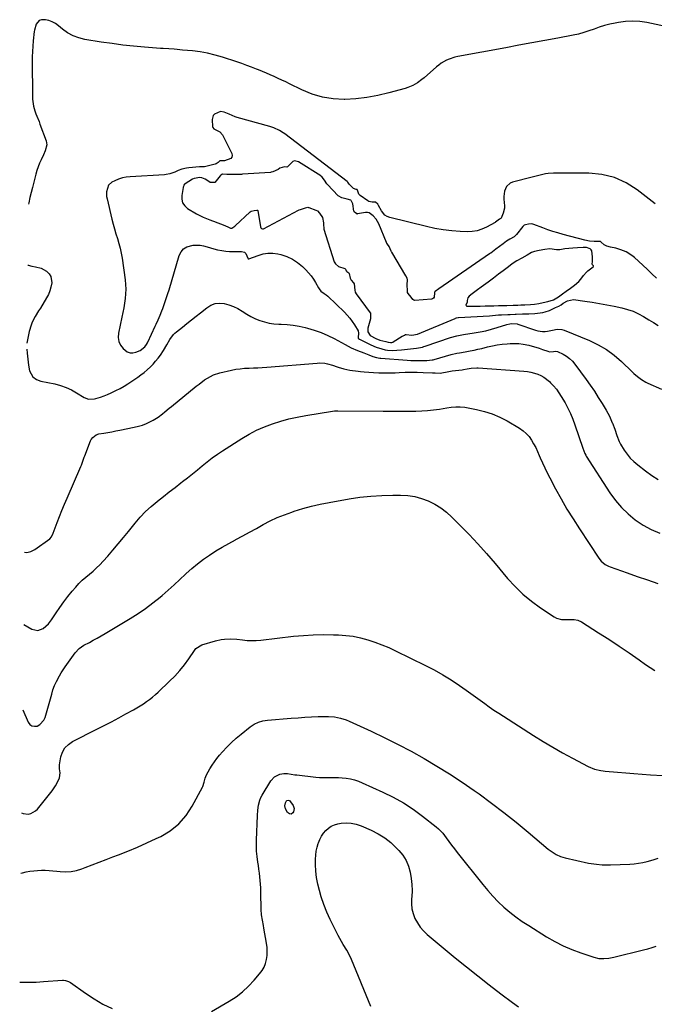
# Model space of a CAD drawing. Units: inches. Extents: x 1937229 to 1942564, y 432357 to 437633.
# Drawn here: x 1937255 to 1937710, y 434733 to 435438 of the extents above; entities that cross this region are included whole.
import ezdxf

# ---------------------------------------------------------------- set-up
doc = ezdxf.new("R2010")
doc.units = ezdxf.units.IN
doc.header["$MEASUREMENT"] = 0
for name, color, linetype in [('1', 7, 'Continuous'), ('7', 7, 'Continuous'), ('8', 7, 'Continuous')]:
    doc.layers.add(name, color=color, linetype=linetype)

msp = doc.modelspace()

# ---------------------------------------------------------------- linework, layer by layer
at = {"layer": '1', "color": 18}
msp.add_polyline3d([(1937614.63, 435267.28, 1746), (1937611.21, 435265.35, 1746), (1937607.88, 435263.12, 1746), (1937605.17, 435261.08, 1746), (1937601.37, 435258.21, 1746), (1937598.13, 435255.76, 1746), (1937594.34, 435252.89, 1746), (1937590.55, 435250.03, 1746), (1937588.93, 435248.84, 1746), (1937585.71, 435246.53, 1746), (1937582.97, 435244.54, 1746), (1937579.26, 435241.75, 1746), (1937577.05, 435239.96, 1746), (1937576.13, 435238.86, 1746), (1937575.56, 435237.06, 1746), (1937575.55, 435235.74, 1746), (1937574.7, 435233.49, 1746), (1937574.73, 435233.3, 1746), (1937574.86, 435233.17, 1746), (1937575.36, 435233, 1746), (1937577.18, 435232.84, 1746), (1937581.91, 435232.9, 1746), (1937584.86, 435232.97, 1746), (1937588.37, 435233.06, 1746), (1937591.41, 435233.15, 1746), (1937594.75, 435233.24, 1746), (1937598.01, 435233.33, 1746), (1937601.46, 435233.39, 1746), (1937603.88, 435233.42, 1746), (1937608.53, 435233.52, 1746), (1937611.78, 435233.67, 1746), (1937614, 435233.8, 1746), (1937616.99, 435233.92, 1746), (1937620.83, 435234.03, 1746), (1937623.8, 435234.26, 1746), (1937626.97, 435234.81, 1746), (1937629.94, 435235.42, 1746), (1937633.35, 435236.14, 1746), (1937637.5, 435237.31, 1746), (1937641.07, 435239.66, 1746), (1937643.86, 435241.66, 1746), (1937646.46, 435243.52, 1746), (1937649.55, 435245.81, 1746), (1937652.4, 435247.9, 1746), (1937655.63, 435250.5, 1746), (1937656.99, 435252.22, 1746), (1937658.89, 435254.88, 1746), (1937660.95, 435257.19, 1746), (1937662.05, 435258.15, 1746), (1937665.84, 435261.16, 1746), (1937666.02, 435261.53, 1746), (1937665.97, 435261.72, 1746), (1937665.3, 435262.56, 1746), (1937665.1, 435263.34, 1746), (1937665.31, 435264.62, 1746), (1937665.39, 435268.31, 1746), (1937664.84, 435272.5, 1746), (1937664.44, 435273.36, 1746), (1937663.76, 435274, 1746), (1937661.1, 435274.86, 1746), (1937658.6, 435274.96, 1746), (1937654.49, 435274.7, 1746), (1937651.35, 435274.48, 1746), (1937648.47, 435274.23, 1746), (1937645.49, 435273.86, 1746), (1937641.94, 435273.36, 1746), (1937639.52, 435273.3, 1746), (1937634.79, 435273.93, 1746), (1937631.29, 435273.53, 1746), (1937627.24, 435272.78, 1746), (1937623.78, 435272.07, 1746), (1937621.57, 435271.27, 1746), (1937618.64, 435269.48, 1746), (1937614.63, 435267.28, 1746)], dxfattribs=at)
at = {"layer": '7', "color": 18}
for points in [[(1937738.94, 435428.69, 1752), (1937704.27, 435436.14, 1752), (1937699.2, 435436.9, 1752), (1937694.13, 435437.25, 1752), (1937689.06, 435436.98, 1752), (1937683.98, 435436.3, 1752), (1937681.53, 435435.81, 1752), (1937677.71, 435434.95, 1752), (1937673.92, 435433.95, 1752), (1937670.2, 435432.76, 1752), (1937666.51, 435431.42, 1752), (1937662.82, 435430.1, 1752), (1937659.09, 435428.92, 1752), (1937655.3, 435427.94, 1752), (1937651.48, 435427.11, 1752), (1937640.54, 435425.04, 1752), (1937631.21, 435423.29, 1752), (1937621.88, 435421.55, 1752), (1937612.55, 435419.83, 1752), (1937603.22, 435418.12, 1752), (1937568.91, 435411.85, 1752), (1937566.78, 435411.38, 1752), (1937562.67, 435410.02, 1752), (1937560.68, 435409.15, 1752), (1937556.91, 435406.98, 1752), (1937555.16, 435405.7, 1752), (1937553.48, 435404.32, 1752), (1937544.69, 435396.52, 1752), (1937543.18, 435395.26, 1752), (1937539.99, 435393, 1752), (1937536.57, 435391.09, 1752), (1937532.96, 435389.59, 1752), (1937531.09, 435389, 1752), (1937519.4, 435385.71, 1752), (1937511.62, 435383.85, 1752), (1937503.77, 435382.39, 1752), (1937495.84, 435381.55, 1752), (1937487.84, 435381.11, 1752), (1937487.36, 435381.1, 1752), (1937479.53, 435381.54, 1752), (1937471.85, 435382.7, 1752), (1937464.42, 435384.93, 1752), (1937457.14, 435387.88, 1752), (1937448.31, 435392.22, 1752), (1937445.58, 435393.55, 1752), (1937442.83, 435394.86, 1752), (1937440.08, 435396.16, 1752), (1937437.32, 435397.44, 1752), (1937434.54, 435398.68, 1752), (1937431.75, 435399.9, 1752), (1937428.94, 435401.06, 1752), (1937426.12, 435402.2, 1752), (1937424.72, 435402.75, 1752), (1937421.17, 435404.11, 1752), (1937417.62, 435405.43, 1752), (1937414.04, 435406.69, 1752), (1937410.44, 435407.91, 1752), (1937400.2, 435411.29, 1752), (1937394.92, 435412.83, 1752), (1937389.59, 435414.14, 1752), (1937384.18, 435415.09, 1752), (1937378.73, 435415.79, 1752), (1937371.67, 435416.47, 1752), (1937367.74, 435416.81, 1752), (1937365.76, 435416.96, 1752), (1937361.82, 435417.23, 1752), (1937357.88, 435417.5, 1752), (1937355.91, 435417.65, 1752), (1937344.32, 435418.52, 1752), (1937336.57, 435419.2, 1752), (1937328.83, 435420.01, 1752), (1937321.12, 435421.03, 1752), (1937313.42, 435422.17, 1752), (1937301.69, 435424.07, 1752), (1937297.33, 435425.15, 1752), (1937293.17, 435426.66, 1752), (1937289.31, 435428.82, 1752), (1937285.64, 435431.41, 1752), (1937282.69, 435433.88, 1752), (1937280.56, 435435.38, 1752), (1937278.32, 435436.64, 1752), (1937275.91, 435437.53, 1752), (1937273.39, 435438.17, 1752), (1937270.59, 435438.2, 1752), (1937269, 435437.66, 1752), (1937266.82, 435434.91, 1752), (1937265.53, 435430.76, 1752), (1937265.39, 435429.84, 1752), (1937264.68, 435423.13, 1752), (1937264.34, 435419.31, 1752), (1937264.08, 435415.49, 1752), (1937263.96, 435411.65, 1752), (1937263.93, 435407.82, 1752), (1937264.11, 435384.69, 1752), (1937264.25, 435381.27, 1752), (1937264.41, 435379.57, 1752), (1937264.91, 435376.19, 1752), (1937265.81, 435372.92, 1752), (1937266.62, 435370.82, 1752), (1937267.37, 435368.98, 1752), (1937268.82, 435365.29, 1752), (1937269.51, 435363.43, 1752), (1937273.85, 435351.45, 1752), (1937274.36, 435348.52, 1752), (1937273.23, 435344.14, 1752), (1937271.99, 435341.28, 1752), (1937270.27, 435337.76, 1752), (1937269.14, 435335.28, 1752), (1937268.11, 435332.75, 1752), (1937267.25, 435330.16, 1752), (1937266.49, 435327.54, 1752), (1937265.01, 435321.69, 1752), (1937264.09, 435318.03, 1752), (1937263.2, 435314.38, 1752), (1937262.32, 435310.71, 1752), (1937261.47, 435307.04, 1752), (1937261.25, 435306.1, 1752)], [(1937711.3, 435252.91, 1748), (1937707.96, 435256.14, 1748), (1937704.57, 435259.32, 1748), (1937695.48, 435267.67, 1748), (1937693.58, 435269.22, 1748), (1937689.44, 435271.74, 1748), (1937685.68, 435273.26, 1748), (1937682.02, 435274.41, 1748), (1937678.27, 435275.22, 1748), (1937675.62, 435275.78, 1748), (1937673.74, 435276.74, 1748), (1937671.52, 435278.79, 1748), (1937671.1, 435279.14, 1748), (1937670.99, 435279.21, 1748), (1937669.73, 435279.35, 1748), (1937666.54, 435279.35, 1748), (1937663.14, 435279.56, 1748), (1937659.8, 435280.22, 1748), (1937644.24, 435284.34, 1748), (1937640.56, 435285.37, 1748), (1937636.92, 435286.48, 1748), (1937633.31, 435287.7, 1748), (1937629.72, 435289, 1748), (1937623.26, 435291.45, 1748), (1937621.87, 435291.83, 1748), (1937619.54, 435291.65, 1748), (1937617.39, 435291.26, 1748), (1937616.39, 435290.86, 1748), (1937615.56, 435290.1, 1748), (1937610.98, 435284.24, 1748), (1937610.75, 435283.96, 1748), (1937610.26, 435283.44, 1748), (1937609.12, 435282.57, 1748), (1937606.22, 435280.97, 1748), (1937603.7, 435279.43, 1748), (1937601.25, 435277.6, 1748), (1937598.81, 435275.76, 1748), (1937596.07, 435273.69, 1748), (1937593.63, 435271.85, 1748), (1937592.42, 435270.96, 1748), (1937591.81, 435270.53, 1748), (1937591.5, 435270.32, 1748), (1937555.31, 435245.37, 1748), (1937552.63, 435243.37, 1748), (1937552.21, 435242.94, 1748), (1937552.11, 435242.33, 1748), (1937551.83, 435239.39, 1748), (1937551.43, 435238.7, 1748), (1937550.77, 435238.25, 1748), (1937549.93, 435237.97, 1748), (1937538.07, 435236.94, 1748), (1937537.3, 435237.13, 1748), (1937536.71, 435237.68, 1748), (1937535.49, 435239.38, 1748), (1937533.24, 435241.94, 1748), (1937532.87, 435242.68, 1748), (1937532.81, 435243.1, 1748), (1937532.59, 435248.91, 1748), (1937532.58, 435249.13, 1748), (1937532.76, 435250.86, 1748), (1937532.88, 435251.69, 1748), (1937532.54, 435252.85, 1748), (1937531.62, 435254.67, 1748), (1937521.51, 435271.63, 1748), (1937521.4, 435271.83, 1748), (1937521.18, 435272.22, 1748), (1937519.62, 435275.61, 1748), (1937518.44, 435277.28, 1748), (1937517.97, 435278, 1748), (1937517.77, 435278.39, 1748), (1937517.68, 435278.58, 1748), (1937512.18, 435291.87, 1748), (1937510.3, 435295.36, 1748), (1937508.11, 435297.6, 1748), (1937505.4, 435299.69, 1748), (1937504.04, 435300.04, 1748), (1937503.1, 435300.05, 1748), (1937502.63, 435299.99, 1748), (1937497, 435298.95, 1748), (1937496.87, 435298.94, 1748), (1937496.74, 435298.94, 1748), (1937496.62, 435298.97, 1748), (1937494.88, 435300.26, 1748), (1937494.51, 435300.72, 1748), (1937494.45, 435300.91, 1748), (1937493.65, 435306.17, 1748), (1937493.53, 435306.67, 1748), (1937492.77, 435308.17, 1748), (1937492.47, 435308.5, 1748), (1937492.13, 435308.77, 1748), (1937489.54, 435309.58, 1748), (1937485.83, 435310.51, 1748), (1937483.18, 435311.94, 1748), (1937475.43, 435320.19, 1748), (1937475.12, 435320.54, 1748), (1937474.53, 435321.27, 1748), (1937473.74, 435322.44, 1748), (1937471.85, 435325.19, 1748), (1937471.04, 435325.89, 1748), (1937470.61, 435326.21, 1748), (1937454.74, 435336.38, 1748), (1937451.87, 435336.99, 1748), (1937450.56, 435336.47, 1748), (1937447.12, 435332.91, 1748), (1937446.73, 435332.67, 1748), (1937446.26, 435332.62, 1748), (1937444.7, 435332.74, 1748), (1937441.39, 435331.77, 1748), (1937440.05, 435330.84, 1748), (1937436.25, 435329.11, 1748), (1937435.24, 435328.85, 1748), (1937434.72, 435328.79, 1748), (1937414.57, 435327.4, 1748), (1937413.8, 435327.35, 1748), (1937408.82, 435327.14, 1748), (1937406.06, 435327.21, 1748), (1937403.29, 435327.36, 1748), (1937400.18, 435327.44, 1748), (1937399.09, 435326.84, 1748), (1937398.51, 435326.26, 1748), (1937394.85, 435321.63, 1748), (1937394.66, 435321.47, 1748), (1937394.55, 435321.43, 1748), (1937392.05, 435321.49, 1748), (1937391.35, 435321.63, 1748), (1937391.14, 435321.75, 1748), (1937387.91, 435324.02, 1748), (1937385.38, 435324.96, 1748), (1937383.99, 435325.18, 1748), (1937379.99, 435324.5, 1748), (1937378.75, 435323.87, 1748), (1937373.57, 435320.6, 1748), (1937373.13, 435320.25, 1748), (1937372.63, 435319.51, 1748), (1937372.3, 435318.6, 1748), (1937372.19, 435318.13, 1748), (1937372.14, 435317.89, 1748), (1937371.08, 435312.25, 1748), (1937371.11, 435309.46, 1748), (1937371.72, 435306.94, 1748), (1937373.21, 435304.82, 1748), (1937375.29, 435302.96, 1748), (1937381.73, 435299.17, 1748), (1937384.05, 435297.89, 1748), (1937386.41, 435296.7, 1748), (1937388.83, 435295.64, 1748), (1937391.3, 435294.67, 1748), (1937395.85, 435293.03, 1748), (1937396.29, 435292.87, 1748), (1937396.97, 435292.62, 1748), (1937400.8, 435291.22, 1748), (1937404.2, 435289.66, 1748), (1937406.09, 435288.81, 1748), (1937406.56, 435288.72, 1748), (1937407.01, 435288.87, 1748), (1937409.1, 435290.31, 1748), (1937409.55, 435290.72, 1748), (1937419.74, 435300.3, 1748), (1937420.08, 435300.57, 1748), (1937420.86, 435300.94, 1748), (1937422.91, 435301.35, 1748), (1937424.84, 435301.71, 1748), (1937425.34, 435301.69, 1748), (1937425.43, 435301.64, 1748), (1937425.49, 435301.55, 1748), (1937425.53, 435301.45, 1748), (1937427.39, 435289.63, 1748), (1937427.66, 435288.95, 1748), (1937428.19, 435288.44, 1748), (1937428.87, 435288.24, 1748), (1937429.56, 435288.4, 1748), (1937454.64, 435301.66, 1748), (1937454.83, 435301.75, 1748), (1937455.22, 435301.91, 1748), (1937456.25, 435302.19, 1748), (1937459.64, 435303.34, 1748), (1937461.37, 435303.75, 1748), (1937461.92, 435303.66, 1748), (1937462.2, 435303.58, 1748), (1937467.25, 435301.75, 1748), (1937468.27, 435301.22, 1748), (1937469.75, 435299.57, 1748), (1937471.82, 435296.53, 1748), (1937472.65, 435292.7, 1748), (1937472.71, 435290.97, 1748), (1937472.76, 435289.11, 1748), (1937472.99, 435287.97, 1748), (1937480.39, 435264.72, 1748), (1937481.12, 435263.28, 1748), (1937483.34, 435261.21, 1748), (1937487.98, 435259.82, 1748), (1937488.18, 435259.74, 1748), (1937488.45, 435259.42, 1748), (1937488.96, 435258.26, 1748), (1937489.03, 435258.1, 1748), (1937489.11, 435257.94, 1748), (1937489.2, 435257.8, 1748), (1937489.3, 435257.65, 1748), (1937490.7, 435256.72, 1748), (1937490.91, 435256.33, 1748), (1937491.82, 435252.93, 1748), (1937492.56, 435251.49, 1748), (1937494.11, 435249.56, 1748), (1937494.51, 435249.01, 1748), (1937495.12, 435244.37, 1748), (1937495.35, 435242.91, 1748), (1937496, 435241.82, 1748), (1937506.15, 435228.17, 1748), (1937506.23, 435228.04, 1748), (1937506.36, 435227.77, 1748), (1937506.29, 435223.87, 1748), (1937504.49, 435217.11, 1748), (1937504.39, 435216.66, 1748), (1937504.28, 435215.75, 1748), (1937504.39, 435214.38, 1748), (1937506.09, 435211.79, 1748), (1937510.11, 435209.68, 1748), (1937512.95, 435208.63, 1748), (1937517.28, 435207.57, 1748), (1937519.01, 435207.19, 1748), (1937520.64, 435206.82, 1748), (1937521.55, 435206.82, 1748), (1937522.45, 435207.18, 1748), (1937522.66, 435207.31, 1748), (1937529.03, 435211.32, 1748), (1937529.24, 435211.45, 1748), (1937529.7, 435211.64, 1748), (1937530.63, 435212.07, 1748), (1937531.39, 435212.5, 1748), (1937531.75, 435212.53, 1748), (1937535.83, 435212.06, 1748), (1937539.92, 435212.84, 1748), (1937567, 435224.12, 1748), (1937567.3, 435224.24, 1748), (1937567.91, 435224.45, 1748), (1937569.15, 435224.72, 1748), (1937569.47, 435224.75, 1748), (1937591.68, 435226.01, 1748), (1937593.81, 435226.16, 1748), (1937598.05, 435226.58, 1748), (1937600.17, 435226.71, 1748), (1937604.71, 435226.92, 1748), (1937606.44, 435226.94, 1748), (1937609.88, 435227.09, 1748), (1937610.75, 435227.15, 1748), (1937615.23, 435227.38, 1748), (1937619.66, 435227.38, 1748), (1937624.08, 435227.58, 1748), (1937629.82, 435228.42, 1748), (1937631.41, 435228.74, 1748), (1937634.47, 435229.76, 1748), (1937638.83, 435231.96, 1748), (1937641.32, 435232.99, 1748), (1937642.98, 435233.87, 1748), (1937644.45, 435234.92, 1748), (1937647.43, 435236.77, 1748), (1937651.81, 435237.6, 1748), (1937659.98, 435236.43, 1748), (1937665.23, 435235.64, 1748), (1937670.46, 435234.77, 1748), (1937675.67, 435233.81, 1748), (1937680.87, 435232.77, 1748), (1937686.48, 435231.6, 1748), (1937690.52, 435230.55, 1748), (1937694.45, 435229.22, 1748), (1937698.23, 435227.51, 1748), (1937701.91, 435225.54, 1748), (1937705.73, 435223.21, 1748), (1937709.08, 435221.15, 1748), (1937712.42, 435219.05, 1748)], [(1937260.76, 435262.59, 1752), (1937261.13, 435262.3, 1752), (1937263.75, 435261.48, 1752), (1937266.25, 435261.13, 1752), (1937270.4, 435260.01, 1752), (1937274.16, 435257.92, 1752), (1937276.21, 435255.95, 1752), (1937277.38, 435254.12, 1752), (1937277.99, 435249.73, 1752), (1937277.38, 435246.4, 1752), (1937276.63, 435243.76, 1752), (1937275.55, 435241.24, 1752), (1937274.25, 435238.8, 1752), (1937269.77, 435231.52, 1752), (1937268.55, 435229.51, 1752), (1937266.18, 435225.46, 1752), (1937264, 435221.32, 1752), (1937263.1, 435219.18, 1752), (1937261.83, 435214.7, 1752), (1937260.13, 435206.37, 1752)], [(1937260.08, 435202.14, 1752), (1937260.3, 435199.2, 1752), (1937260.49, 435197.07, 1752), (1937260.95, 435192.82, 1752), (1937261.23, 435190.7, 1752), (1937261.96, 435186.59, 1752), (1937264.39, 435182.35, 1752), (1937267, 435180.33, 1752), (1937270.09, 435179.19, 1752), (1937280.05, 435177.14, 1752), (1937284.18, 435176.06, 1752), (1937288.2, 435174.69, 1752), (1937292.05, 435172.91, 1752), (1937295.78, 435170.84, 1752), (1937301.21, 435167.45, 1752), (1937304.21, 435166.32, 1752), (1937308.54, 435166.47, 1752), (1937309.6, 435166.75, 1752), (1937312.78, 435167.74, 1752), (1937315.39, 435168.63, 1752), (1937317.97, 435169.6, 1752), (1937320.5, 435170.71, 1752), (1937323.96, 435172.39, 1752), (1937326.87, 435173.94, 1752), (1937329.74, 435175.57, 1752), (1937332.55, 435177.31, 1752), (1937335.32, 435179.12, 1752), (1937339.52, 435181.99, 1752), (1937341.85, 435183.67, 1752), (1937344.13, 435185.43, 1752), (1937346.31, 435187.3, 1752), (1937348.6, 435189.4, 1752), (1937350.53, 435191.37, 1752), (1937352.39, 435193.42, 1752), (1937354.12, 435195.56, 1752), (1937355.78, 435197.77, 1752), (1937358.07, 435201.08, 1752), (1937360.35, 435205.06, 1752), (1937362.51, 435208.94, 1752), (1937365.11, 435212.5, 1752), (1937366.15, 435213.53, 1752), (1937367.26, 435214.5, 1752), (1937371.5, 435217.84, 1752), (1937374.78, 435220.43, 1752), (1937378.06, 435223.02, 1752), (1937381.34, 435225.62, 1752), (1937384.61, 435228.22, 1752), (1937389.11, 435231.81, 1752), (1937391.99, 435233.53, 1752), (1937395, 435234.69, 1752), (1937398.21, 435235.01, 1752), (1937401.55, 435234.79, 1752), (1937404.92, 435233.87, 1752), (1937408.18, 435232.7, 1752), (1937411.27, 435231.14, 1752), (1937414.26, 435229.32, 1752), (1937417.67, 435227.1, 1752), (1937420.68, 435225.38, 1752), (1937423.81, 435223.91, 1752), (1937427.02, 435222.59, 1752), (1937430.33, 435221.57, 1752), (1937433.69, 435220.76, 1752), (1937437.1, 435220.28, 1752), (1937440.56, 435220.01, 1752), (1937442.3, 435219.96, 1752), (1937446.63, 435219.69, 1752), (1937450.95, 435219.24, 1752), (1937455.22, 435218.5, 1752), (1937459.46, 435217.58, 1752), (1937461.09, 435217.17, 1752), (1937466.05, 435215.71, 1752), (1937470.92, 435214, 1752), (1937475.64, 435211.93, 1752), (1937480.26, 435209.62, 1752), (1937488.08, 435205.32, 1752), (1937490.25, 435204.18, 1752), (1937492.45, 435203.1, 1752), (1937496.97, 435201.17, 1752), (1937501.55, 435199.4, 1752), (1937505.21, 435197.99, 1752), (1937508.09, 435196.91, 1752), (1937510.5, 435196.13, 1752), (1937512.97, 435195.64, 1752), (1937513.8, 435195.55, 1752), (1937532.67, 435194.15, 1752), (1937535.21, 435194, 1752), (1937537.74, 435193.89, 1752), (1937540.28, 435193.84, 1752), (1937542.81, 435193.84, 1752), (1937546.55, 435193.89, 1752), (1937550.52, 435194.36, 1752), (1937551.17, 435194.52, 1752), (1937551.81, 435194.7, 1752), (1937560.1, 435197.16, 1752), (1937564.08, 435198.24, 1752), (1937568.1, 435199.12, 1752), (1937570.13, 435199.51, 1752), (1937574.19, 435200.26, 1752), (1937577.75, 435200.89, 1752), (1937580.53, 435201.42, 1752), (1937583.31, 435202, 1752), (1937586.07, 435202.64, 1752), (1937590.2, 435203.7, 1752), (1937593.65, 435204.51, 1752), (1937597.13, 435205.19, 1752), (1937600.63, 435205.66, 1752), (1937604.16, 435206.01, 1752), (1937606.32, 435206.16, 1752), (1937609.44, 435206.23, 1752), (1937612.54, 435206.11, 1752), (1937615.62, 435205.7, 1752), (1937619.74, 435204.84, 1752), (1937622.24, 435204.18, 1752), (1937624.73, 435203.48, 1752), (1937627.2, 435202.7, 1752), (1937629.65, 435201.87, 1752), (1937633.4, 435200.54, 1752), (1937634.55, 435200.25, 1752), (1937637.48, 435200.41, 1752), (1937639.16, 435200.64, 1752), (1937640.23, 435200.34, 1752), (1937644.3, 435198.37, 1752), (1937646.73, 435196.97, 1752), (1937648.98, 435195.36, 1752), (1937650.98, 435193.44, 1752), (1937652.79, 435191.31, 1752), (1937660.76, 435180.41, 1752), (1937663.78, 435176.16, 1752), (1937666.72, 435171.86, 1752), (1937669.53, 435167.47, 1752), (1937672.27, 435163.03, 1752), (1937675.03, 435158.4, 1752), (1937676.27, 435156.21, 1752), (1937677.44, 435153.99, 1752), (1937678.49, 435151.71, 1752), (1937679.47, 435149.39, 1752), (1937679.62, 435149.02, 1752), (1937681.25, 435144.68, 1752), (1937682.7, 435140.28, 1752), (1937684.36, 435135.99, 1752), (1937685.42, 435133.95, 1752), (1937688.04, 435129.73, 1752), (1937690.16, 435126.8, 1752), (1937692.45, 435124.02, 1752), (1937695.02, 435121.49, 1752), (1937697.76, 435119.13, 1752), (1937703.36, 435114.76, 1752), (1937707.8, 435111.55, 1752), (1937712.37, 435108.56, 1752)], [(1937258.45, 435056.55, 1754), (1937260.12, 435056.37, 1754), (1937262.98, 435057.06, 1754), (1937265.79, 435058.41, 1754), (1937276.46, 435066.19, 1754), (1937277.69, 435067.49, 1754), (1937278.96, 435070.25, 1754), (1937281.85, 435077.86, 1754), (1937283.54, 435082.22, 1754), (1937285.27, 435086.56, 1754), (1937287.07, 435090.88, 1754), (1937288.91, 435095.18, 1754), (1937298.89, 435117.98, 1754), (1937299.27, 435118.91, 1754), (1937300.3, 435121.73, 1754), (1937301.28, 435124.58, 1754), (1937301.62, 435125.52, 1754), (1937305.65, 435136.27, 1754), (1937306.1, 435137.22, 1754), (1937307.29, 435138.88, 1754), (1937309.79, 435140.7, 1754), (1937311.77, 435141.3, 1754), (1937315.34, 435141.91, 1754), (1937318.17, 435142.4, 1754), (1937320.99, 435142.9, 1754), (1937323.82, 435143.43, 1754), (1937326.63, 435143.98, 1754), (1937336.96, 435146.05, 1754), (1937340, 435146.8, 1754), (1937342.98, 435147.72, 1754), (1937345.87, 435148.9, 1754), (1937348.69, 435150.25, 1754), (1937350.65, 435151.29, 1754), (1937354.13, 435153.38, 1754), (1937357.37, 435155.81, 1754), (1937358.93, 435157.11, 1754), (1937362.08, 435159.7, 1754), (1937363.65, 435160.99, 1754), (1937381.51, 435175.54, 1754), (1937383.45, 435177.07, 1754), (1937387.43, 435179.98, 1754), (1937391.59, 435182.59, 1754), (1937393.78, 435183.66, 1754), (1937398.43, 435185.15, 1754), (1937406.74, 435187.02, 1754), (1937409.84, 435187.62, 1754), (1937412.96, 435188.09, 1754), (1937416.11, 435188.38, 1754), (1937419.27, 435188.54, 1754), (1937422.44, 435188.63, 1754), (1937425.61, 435188.76, 1754), (1937428.77, 435188.95, 1754), (1937431.94, 435189.18, 1754), (1937468.09, 435192.13, 1754), (1937469.93, 435192.19, 1754), (1937473.58, 435191.94, 1754), (1937475.4, 435191.62, 1754), (1937478.98, 435190.7, 1754), (1937482.49, 435189.52, 1754), (1937483.14, 435189.28, 1754), (1937487.32, 435187.97, 1754), (1937489.46, 435187.5, 1754), (1937491.62, 435187.12, 1754), (1937497.41, 435186.29, 1754), (1937499.06, 435186.09, 1754), (1937501.82, 435185.87, 1754), (1937508.47, 435185.36, 1754), (1937512.35, 435185.14, 1754), (1937516.23, 435185.01, 1754), (1937520.11, 435185.04, 1754), (1937523.99, 435185.16, 1754), (1937526.83, 435185.31, 1754), (1937531.13, 435185.47, 1754), (1937535.43, 435185.55, 1754), (1937539.74, 435185.52, 1754), (1937544.04, 435185.4, 1754), (1937550.69, 435185.14, 1754), (1937552.65, 435185.06, 1754), (1937556.1, 435184.97, 1754), (1937557.3, 435185.07, 1754), (1937561.19, 435185.92, 1754), (1937563.64, 435186.34, 1754), (1937564.88, 435186.5, 1754), (1937571.98, 435187.34, 1754), (1937572.89, 435187.46, 1754), (1937575.62, 435187.88, 1754), (1937578.34, 435188.37, 1754), (1937582.46, 435188.8, 1754), (1937583.47, 435188.77, 1754), (1937616.28, 435186.31, 1754), (1937618.79, 435186.02, 1754), (1937621.27, 435185.59, 1754), (1937623.7, 435184.94, 1754), (1937626.11, 435184.16, 1754), (1937628.4, 435183.14, 1754), (1937630.58, 435181.94, 1754), (1937634.49, 435178.83, 1754), (1937635.34, 435177.99, 1754), (1937637.48, 435175.72, 1754), (1937639.49, 435173.34, 1754), (1937641.3, 435170.81, 1754), (1937642.99, 435168.18, 1754), (1937645.71, 435163.55, 1754), (1937647.77, 435159.77, 1754), (1937649.67, 435155.92, 1754), (1937651.32, 435151.96, 1754), (1937652.81, 435147.92, 1754), (1937658.46, 435131.02, 1754), (1937659.8, 435127.37, 1754), (1937660.49, 435125.99, 1754), (1937660.89, 435125.32, 1754), (1937677.85, 435099.02, 1754), (1937681.77, 435093.61, 1754), (1937686.05, 435088.53, 1754), (1937690.85, 435083.95, 1754), (1937696.01, 435079.69, 1754), (1937701.6, 435076.04, 1754), (1937707.4, 435072.82, 1754), (1937713.53, 435070.27, 1754)], [(1937257.86, 435004.68, 1756), (1937263.77, 435001.36, 1756), (1937267.9, 435000.43, 1756), (1937271.87, 435001.94, 1756), (1937275.5, 435005.11, 1756), (1937277.76, 435008.02, 1756), (1937281, 435013.03, 1756), (1937283.72, 435017.04, 1756), (1937286.52, 435020.98, 1756), (1937289.48, 435024.81, 1756), (1937292.54, 435028.57, 1756), (1937295.1, 435031.6, 1756), (1937297.38, 435034.11, 1756), (1937299.75, 435036.52, 1756), (1937302.28, 435038.76, 1756), (1937304.91, 435040.89, 1756), (1937307.55, 435043.02, 1756), (1937310.09, 435045.24, 1756), (1937312.5, 435047.62, 1756), (1937314.82, 435050.09, 1756), (1937318.01, 435053.71, 1756), (1937321.82, 435058.1, 1756), (1937325.59, 435062.52, 1756), (1937329.31, 435066.98, 1756), (1937332.98, 435071.49, 1756), (1937337.77, 435077.44, 1756), (1937341.37, 435081.62, 1756), (1937345.15, 435085.62, 1756), (1937349.19, 435089.36, 1756), (1937353.4, 435092.93, 1756), (1937353.77, 435093.22, 1756), (1937357.94, 435096.5, 1756), (1937362.11, 435099.76, 1756), (1937366.3, 435103.01, 1756), (1937370.49, 435106.24, 1756), (1937371.7, 435107.17, 1756), (1937375.28, 435109.96, 1756), (1937378.83, 435112.78, 1756), (1937382.33, 435115.65, 1756), (1937385.81, 435118.56, 1756), (1937389.33, 435121.42, 1756), (1937392.91, 435124.18, 1756), (1937396.61, 435126.8, 1756), (1937400.38, 435129.31, 1756), (1937414.04, 435138.04, 1756), (1937419.33, 435141.15, 1756), (1937424.74, 435143.99, 1756), (1937430.35, 435146.43, 1756), (1937436.08, 435148.61, 1756), (1937441.95, 435150.44, 1756), (1937447.86, 435152.07, 1756), (1937453.85, 435153.4, 1756), (1937459.89, 435154.54, 1756), (1937479.16, 435157.68, 1756), (1937480.53, 435157.86, 1756), (1937482.37, 435157.97, 1756), (1937482.83, 435157.97, 1756), (1937515.32, 435157.69, 1756), (1937520.65, 435157.66, 1756), (1937525.97, 435157.65, 1756), (1937531.3, 435157.68, 1756), (1937536.63, 435157.73, 1756), (1937538.75, 435157.75, 1756), (1937543.01, 435157.9, 1756), (1937547.26, 435158.16, 1756), (1937551.49, 435158.6, 1756), (1937555.72, 435159.16, 1756), (1937560.93, 435159.96, 1756), (1937564.16, 435160.41, 1756), (1937567.4, 435160.77, 1756), (1937570.64, 435160.86, 1756), (1937573.85, 435160.48, 1756), (1937582.28, 435158.85, 1756), (1937587.99, 435157.44, 1756), (1937593.56, 435155.66, 1756), (1937598.91, 435153.32, 1756), (1937604.13, 435150.61, 1756), (1937613.06, 435145.36, 1756), (1937615.57, 435143.62, 1756), (1937617.88, 435141.67, 1756), (1937619.87, 435139.4, 1756), (1937621.64, 435136.91, 1756), (1937623.19, 435134.23, 1756), (1937624.66, 435131.5, 1756), (1937626, 435128.71, 1756), (1937627.26, 435125.88, 1756), (1937627.94, 435124.25, 1756), (1937629.52, 435120.6, 1756), (1937631.17, 435116.97, 1756), (1937632.92, 435113.4, 1756), (1937634.74, 435109.85, 1756), (1937638.86, 435102.09, 1756), (1937642.9, 435094.75, 1756), (1937647.06, 435087.5, 1756), (1937651.44, 435080.36, 1756), (1937655.95, 435073.31, 1756), (1937669.83, 435052.26, 1756), (1937671.45, 435050.21, 1756), (1937674.47, 435047.72, 1756), (1937676.76, 435046.5, 1756), (1937677.98, 435046.01, 1756), (1937690.11, 435041.78, 1756), (1937697.42, 435039.24, 1756), (1937704.74, 435036.71, 1756), (1937712.06, 435034.2, 1756)], [(1937257.18, 434943.59, 1758), (1937261.12, 434934.68, 1758), (1937262.33, 434933.13, 1758), (1937263.75, 434932.08, 1758), (1937265.5, 434931.78, 1758), (1937267.45, 434931.98, 1758), (1937269.39, 434933.03, 1758), (1937272.25, 434936.09, 1758), (1937273.16, 434938.1, 1758), (1937276.99, 434951.58, 1758), (1937277.9, 434954.72, 1758), (1937278.82, 434957.85, 1758), (1937279.9, 434960.92, 1758), (1937281.28, 434963.87, 1758), (1937283.46, 434967.84, 1758), (1937284.77, 434970.07, 1758), (1937286.18, 434972.26, 1758), (1937287.63, 434974.41, 1758), (1937294.68, 434984.39, 1758), (1937297.53, 434987.47, 1758), (1937301.02, 434989.82, 1758), (1937304.88, 434991.88, 1758), (1937307.73, 434993.43, 1758), (1937310.57, 434995.01, 1758), (1937313.38, 434996.62, 1758), (1937316.18, 434998.27, 1758), (1937334.23, 435009.08, 1758), (1937339.79, 435012.6, 1758), (1937345.23, 435016.3, 1758), (1937350.48, 435020.27, 1758), (1937355.6, 435024.41, 1758), (1937357.02, 435025.61, 1758), (1937361.31, 435029.32, 1758), (1937365.54, 435033.08, 1758), (1937369.7, 435036.92, 1758), (1937373.82, 435040.81, 1758), (1937374.23, 435041.22, 1758), (1937378.2, 435044.83, 1758), (1937382.29, 435048.28, 1758), (1937386.58, 435051.5, 1758), (1937390.99, 435054.55, 1758), (1937395.53, 435057.43, 1758), (1937400.12, 435060.21, 1758), (1937404.79, 435062.88, 1758), (1937409.5, 435065.45, 1758), (1937409.88, 435065.65, 1758), (1937414.81, 435068.28, 1758), (1937419.72, 435070.94, 1758), (1937424.61, 435073.64, 1758), (1937429.49, 435076.37, 1758), (1937434.42, 435078.97, 1758), (1937439.44, 435081.37, 1758), (1937444.59, 435083.45, 1758), (1937449.84, 435085.33, 1758), (1937451.57, 435085.9, 1758), (1937457.78, 435087.77, 1758), (1937464.03, 435089.48, 1758), (1937470.35, 435090.92, 1758), (1937476.72, 435092.19, 1758), (1937490.91, 435094.71, 1758), (1937498.74, 435095.89, 1758), (1937506.59, 435096.79, 1758), (1937514.48, 435097.28, 1758), (1937522.4, 435097.5, 1758), (1937527.9, 435097.51, 1758), (1937533.01, 435097.19, 1758), (1937538.04, 435096.45, 1758), (1937542.94, 435095.08, 1758), (1937547.74, 435093.29, 1758), (1937552.31, 435090.94, 1758), (1937556.67, 435088.27, 1758), (1937560.72, 435085.15, 1758), (1937564.55, 435081.72, 1758), (1937570.38, 435075.89, 1758), (1937576.88, 435069.22, 1758), (1937583.26, 435062.45, 1758), (1937589.47, 435055.52, 1758), (1937595.56, 435048.48, 1758), (1937604.56, 435037.81, 1758), (1937609.91, 435031.98, 1758), (1937615.54, 435026.49, 1758), (1937621.62, 435021.48, 1758), (1937627.99, 435016.8, 1758), (1937637.79, 435010.2, 1758), (1937639.53, 435009.27, 1758), (1937643.25, 435008.29, 1758), (1937646.46, 435008.33, 1758), (1937649.29, 435008.44, 1758), (1937652.12, 435008.36, 1758), (1937654.85, 435007.84, 1758), (1937657.36, 435006.66, 1758), (1937669.75, 434998.85, 1758), (1937677.1, 434994.12, 1758), (1937684.4, 434989.31, 1758), (1937691.61, 434984.38, 1758), (1937698.78, 434979.37, 1758), (1937703.33, 434976.13, 1758), (1937709.91, 434971.71, 1758)], [(1937255.86, 434826.59, 1762), (1937256.93, 434826.82, 1762), (1937259.54, 434827.39, 1762), (1937262.27, 434827.9, 1762), (1937265, 434828.29, 1762), (1937267.76, 434828.51, 1762), (1937270.53, 434828.61, 1762), (1937273.3, 434828.58, 1762), (1937276.07, 434828.48, 1762), (1937278.84, 434828.27, 1762), (1937281.6, 434827.99, 1762), (1937284.08, 434827.69, 1762), (1937288.04, 434827.51, 1762), (1937291.95, 434827.72, 1762), (1937295.78, 434828.51, 1762), (1937299.57, 434829.69, 1762), (1937301.96, 434830.64, 1762), (1937306.9, 434832.59, 1762), (1937311.85, 434834.51, 1762), (1937316.82, 434836.41, 1762), (1937321.79, 434838.29, 1762), (1937325.65, 434839.74, 1762), (1937332.52, 434842.41, 1762), (1937339.34, 434845.21, 1762), (1937346.09, 434848.18, 1762), (1937352.78, 434851.27, 1762), (1937355.98, 434852.8, 1762), (1937362.85, 434856.94, 1762), (1937369.03, 434861.81, 1762), (1937374.17, 434867.76, 1762), (1937378.62, 434874.44, 1762), (1937385.94, 434888.13, 1762), (1937386.14, 434888.56, 1762), (1937387.08, 434891.72, 1762), (1937387.93, 434894.59, 1762), (1937388.91, 434897, 1762), (1937391.2, 434901.23, 1762), (1937392.77, 434903.85, 1762), (1937394.44, 434906.39, 1762), (1937396.29, 434908.81, 1762), (1937398.24, 434911.16, 1762), (1937400.31, 434913.48, 1762), (1937403.46, 434916.84, 1762), (1937406.72, 434920.09, 1762), (1937410.13, 434923.18, 1762), (1937413.65, 434926.15, 1762), (1937420.17, 434931.38, 1762), (1937422.95, 434933.27, 1762), (1937426.01, 434934.68, 1762), (1937429.26, 434935.62, 1762), (1937432.6, 434936.13, 1762), (1937449.57, 434937.55, 1762), (1937454.37, 434937.92, 1762), (1937459.17, 434938.25, 1762), (1937463.97, 434938.51, 1762), (1937468.78, 434938.72, 1762), (1937474.04, 434938.91, 1762), (1937476.22, 434938.92, 1762), (1937480.53, 434938.55, 1762), (1937484.78, 434937.67, 1762), (1937488.9, 434936.32, 1762), (1937490.91, 434935.48, 1762), (1937506.83, 434928.18, 1762), (1937516.47, 434923.6, 1762), (1937526.01, 434918.85, 1762), (1937535.43, 434913.85, 1762), (1937544.75, 434908.67, 1762), (1937553.93, 434903.23, 1762), (1937562.99, 434897.61, 1762), (1937571.88, 434891.74, 1762), (1937580.66, 434885.68, 1762), (1937584.06, 434883.27, 1762), (1937593.06, 434876.7, 1762), (1937601.94, 434869.99, 1762), (1937610.65, 434863.05, 1762), (1937619.25, 434855.97, 1762), (1937633.64, 434843.82, 1762), (1937634.99, 434842.75, 1762), (1937636.37, 434841.73, 1762), (1937639.29, 434839.92, 1762), (1937642.39, 434838.48, 1762), (1937645.67, 434837.5, 1762), (1937662.42, 434833.81, 1762), (1937664.36, 434833.43, 1762), (1937668.27, 434832.86, 1762), (1937672.21, 434832.58, 1762), (1937676.17, 434832.51, 1762), (1937678.15, 434832.54, 1762), (1937692.1, 434833.02, 1762), (1937695.25, 434833.23, 1762), (1937698.38, 434833.58, 1762), (1937701.48, 434834.14, 1762), (1937704.57, 434834.84, 1762), (1937708.83, 434836, 1762), (1937712.43, 434837.26, 1762)], [(1937392.39, 434727.38, 1764), (1937405.03, 434734.77, 1764), (1937409.97, 434738.01, 1764), (1937414.65, 434741.54, 1764), (1937418.95, 434745.54, 1764), (1937423, 434749.83, 1764), (1937426.9, 434754.39, 1764), (1937428.59, 434756.74, 1764), (1937430.02, 434759.21, 1764), (1937431.05, 434761.87, 1764), (1937431.8, 434764.66, 1764), (1937432.18, 434767.56, 1764), (1937432.35, 434770.45, 1764), (1937432.21, 434773.35, 1764), (1937431.85, 434776.25, 1764), (1937429.92, 434786.99, 1764), (1937429.58, 434788.92, 1764), (1937428.9, 434792.79, 1764), (1937428.29, 434796.66, 1764), (1937427.95, 434800.56, 1764), (1937427.89, 434802.52, 1764), (1937427.83, 434810.58, 1764), (1937427.78, 434813.26, 1764), (1937427.68, 434815.94, 1764), (1937427.52, 434818.62, 1764), (1937427.32, 434821.29, 1764), (1937427.05, 434823.96, 1764), (1937426.75, 434826.62, 1764), (1937426.39, 434829.28, 1764), (1937425.99, 434831.93, 1764), (1937425.58, 434834.45, 1764), (1937425.07, 434838.37, 1764), (1937424.72, 434842.29, 1764), (1937424.6, 434846.23, 1764), (1937424.65, 434850.18, 1764), (1937425.37, 434867.82, 1764), (1937425.64, 434871.59, 1764), (1937426.14, 434875.34, 1764), (1937427.08, 434878.96, 1764), (1937427.82, 434880.67, 1764), (1937428.69, 434882.33, 1764), (1937434.8, 434892.59, 1764), (1937437.58, 434895.65, 1764), (1937441.32, 434897.39, 1764), (1937444.29, 434898.01, 1764), (1937446.89, 434898.02, 1764), (1937449.49, 434897.52, 1764), (1937452.12, 434897.07, 1764), (1937453.44, 434896.9, 1764), (1937467.03, 434895.43, 1764), (1937469.74, 434895.2, 1764), (1937472.47, 434895.05, 1764), (1937475.19, 434895.03, 1764), (1937477.92, 434895.1, 1764), (1937480.65, 434895.15, 1764), (1937483.37, 434895.11, 1764), (1937486.08, 434894.91, 1764), (1937488.79, 434894.62, 1764), (1937492.08, 434894.04, 1764), (1937494.92, 434893.36, 1764), (1937497.68, 434892.43, 1764), (1937500.39, 434891.34, 1764), (1937515.18, 434884.64, 1764), (1937522.66, 434880.92, 1764), (1937529.93, 434876.87, 1764), (1937536.9, 434872.31, 1764), (1937543.67, 434867.42, 1764), (1937553.41, 434859.83, 1764), (1937555.08, 434858.4, 1764), (1937558.09, 434855.24, 1764), (1937560.63, 434851.8, 1764), (1937562.52, 434849.16, 1764), (1937564.44, 434846.54, 1764), (1937566.41, 434843.95, 1764), (1937568.41, 434841.39, 1764), (1937586.68, 434818.39, 1764), (1937590.25, 434814.13, 1764), (1937593.95, 434809.99, 1764), (1937597.85, 434806.05, 1764), (1937601.9, 434802.23, 1764), (1937606.13, 434798.63, 1764), (1937610.47, 434795.18, 1764), (1937615, 434791.96, 1764), (1937619.63, 434788.9, 1764), (1937632.41, 434780.94, 1764), (1937638.29, 434777.56, 1764), (1937644.31, 434774.46, 1764), (1937650.53, 434771.8, 1764), (1937656.88, 434769.43, 1764), (1937666.33, 434766.28, 1764), (1937669.85, 434765.47, 1764), (1937673.45, 434765.32, 1764), (1937677.08, 434765.69, 1764), (1937680.66, 434766.39, 1764), (1937701.96, 434771.58, 1764), (1937704.99, 434772.37, 1764), (1937707.99, 434773.24, 1764), (1937710.97, 434774.21, 1764)], [(1937448.16, 434878.61, 1766), (1937450.89, 434874.99, 1766), (1937451.62, 434872.78, 1766), (1937451.06, 434870.53, 1766), (1937450.6, 434869.75, 1766), (1937449.53, 434868.9, 1766), (1937448.17, 434869, 1766), (1937446.83, 434869.97, 1766), (1937445.32, 434872.69, 1766), (1937444.88, 434874.78, 1766), (1937445.3, 434876.88, 1766), (1937446.05, 434878.4, 1766), (1937446.37, 434878.69, 1766), (1937447.23, 434878.9, 1766), (1937448.16, 434878.61, 1766)], [(1937506.45, 434730.9, 1766), (1937492.81, 434764.62, 1766), (1937491.81, 434766.9, 1766), (1937489.47, 434771.28, 1766), (1937486.78, 434775.47, 1766), (1937485.46, 434777.59, 1766), (1937483.05, 434781.95, 1766), (1937479.94, 434787.97, 1766), (1937477.39, 434793.25, 1766), (1937475.02, 434798.62, 1766), (1937472.94, 434804.1, 1766), (1937471.05, 434809.66, 1766), (1937469.67, 434814.09, 1766), (1937468.46, 434818.69, 1766), (1937467.55, 434823.34, 1766), (1937467.08, 434828.05, 1766), (1937466.89, 434832.8, 1766), (1937466.92, 434836.64, 1766), (1937467.08, 434839.48, 1766), (1937467.43, 434842.29, 1766), (1937468.05, 434845.05, 1766), (1937468.85, 434847.78, 1766), (1937469, 434848.2, 1766), (1937470, 434850.62, 1766), (1937471.19, 434852.94, 1766), (1937472.63, 434855.1, 1766), (1937474.25, 434857.15, 1766), (1937476.15, 434858.88, 1766), (1937478.21, 434860.3, 1766), (1937480.52, 434861.26, 1766), (1937483, 434861.92, 1766), (1937485.24, 434862.27, 1766), (1937488.93, 434862.53, 1766), (1937492.57, 434862.37, 1766), (1937496.13, 434861.61, 1766), (1937499.64, 434860.43, 1766), (1937506.7, 434857.37, 1766), (1937511.74, 434854.81, 1766), (1937516.51, 434851.88, 1766), (1937520.9, 434848.39, 1766), (1937525.03, 434844.53, 1766), (1937526.62, 434842.84, 1766), (1937529.41, 434839.36, 1766), (1937531.76, 434835.66, 1766), (1937533.48, 434831.61, 1766), (1937534.76, 434827.35, 1766), (1937535.53, 434822.76, 1766), (1937535.98, 434818.41, 1766), (1937536.04, 434814.04, 1766), (1937535.83, 434809.66, 1766), (1937535.7, 434808.25, 1766), (1937535.66, 434804.61, 1766), (1937535.99, 434801.04, 1766), (1937536.88, 434797.55, 1766), (1937538.14, 434794.14, 1766), (1937539.9, 434790.93, 1766), (1937541.92, 434787.91, 1766), (1937544.31, 434785.19, 1766), (1937546.96, 434782.66, 1766), (1937567.01, 434765.95, 1766), (1937575.06, 434759.35, 1766), (1937583.18, 434752.83, 1766), (1937591.41, 434746.45, 1766), (1937599.7, 434740.15, 1766), (1937608.07, 434733.9, 1766), (1937612.24, 434730.8, 1766)], [(1937254.98, 434748.47, 1764), (1937255.68, 434748.46, 1764), (1937261.24, 434748.33, 1764), (1937263.97, 434748.32, 1764), (1937266.69, 434748.42, 1764), (1937269.41, 434748.59, 1764), (1937272.13, 434748.78, 1764), (1937285.67, 434749.8, 1764), (1937286.41, 434749.81, 1764), (1937287.88, 434749.68, 1764), (1937290, 434749, 1764), (1937291.27, 434748.25, 1764), (1937302.07, 434740.45, 1764), (1937308.23, 434736.4, 1764), (1937314.59, 434732.73, 1764), (1937321.24, 434729.63, 1764)]]:
    msp.add_polyline3d(points, dxfattribs=at)
at = {"layer": '8', "color": 18}
for points in [[(1937710.3, 435306.12, 1750), (1937708.04, 435308.02, 1750), (1937697.42, 435316.23, 1750), (1937689.45, 435321.21, 1750), (1937681.08, 435325.04, 1750), (1937672.12, 435327.15, 1750), (1937662.77, 435328.12, 1750), (1937637.41, 435328.19, 1750), (1937633.52, 435327.96, 1750), (1937631.6, 435327.66, 1750), (1937627.8, 435326.79, 1750), (1937624, 435325.84, 1750), (1937622.1, 435325.36, 1750), (1937608.15, 435321.81, 1750), (1937606.43, 435321.09, 1750), (1937603.77, 435318.75, 1750), (1937602.27, 435315.25, 1750), (1937601.8, 435311.42, 1750), (1937601.9, 435309.47, 1750), (1937602.36, 435304.87, 1750), (1937602.27, 435303.02, 1750), (1937601.33, 435299.43, 1750), (1937599.9, 435295.91, 1750), (1937599.68, 435295.69, 1750), (1937598.68, 435295.13, 1750), (1937596.78, 435293.72, 1750), (1937595.84, 435293.03, 1750), (1937595.77, 435292.98, 1750), (1937595.69, 435292.94, 1750), (1937589.36, 435289.47, 1750), (1937586.05, 435287.99, 1750), (1937582.66, 435286.89, 1750), (1937579.12, 435286.37, 1750), (1937575.5, 435286.22, 1750), (1937570.58, 435286.43, 1750), (1937564.46, 435286.87, 1750), (1937558.37, 435287.56, 1750), (1937552.33, 435288.62, 1750), (1937546.33, 435289.92, 1750), (1937520.21, 435296.43, 1750), (1937518.34, 435297.16, 1750), (1937516.67, 435298.15, 1750), (1937514.16, 435301.17, 1750), (1937512.09, 435305.09, 1750), (1937511.45, 435306.06, 1750), (1937509.85, 435307.41, 1750), (1937509.7, 435307.46, 1750), (1937507.42, 435307.42, 1750), (1937505.04, 435307.9, 1750), (1937504.32, 435308.32, 1750), (1937498.91, 435312.3, 1750), (1937497.99, 435313.26, 1750), (1937496.9, 435316.14, 1750), (1937496.67, 435316.42, 1750), (1937496.12, 435316.62, 1750), (1937494.23, 435317.12, 1750), (1937494.12, 435317.17, 1750), (1937491.04, 435320.32, 1750), (1937490.52, 435321.07, 1750), (1937489.95, 435321.86, 1750), (1937489.55, 435322.23, 1750), (1937444.92, 435356.34, 1750), (1937443.71, 435357.22, 1750), (1937441.17, 435358.8, 1750), (1937437.1, 435360.72, 1750), (1937434.26, 435361.66, 1750), (1937410.84, 435368.22, 1750), (1937409.37, 435368.67, 1750), (1937405.09, 435370.38, 1750), (1937401.44, 435371.9, 1750), (1937398.87, 435372.31, 1750), (1937394.46, 435370.53, 1750), (1937393.51, 435369.52, 1750), (1937392.82, 435366.75, 1750), (1937393.23, 435361.41, 1750), (1937393.37, 435360.85, 1750), (1937394.01, 435359.99, 1750), (1937398.34, 435357.85, 1750), (1937400.24, 435355.68, 1750), (1937407.01, 435342.2, 1750), (1937407.24, 435340.84, 1750), (1937407.07, 435339.66, 1750), (1937406.3, 435338.75, 1750), (1937401.81, 435337.14, 1750), (1937401.25, 435337.07, 1750), (1937400.5, 435337.05, 1750), (1937399.14, 435337.11, 1750), (1937398.57, 435337.14, 1750), (1937398.48, 435337.12, 1750), (1937398.39, 435337.07, 1750), (1937397.27, 435335.92, 1750), (1937395.64, 435334.78, 1750), (1937395, 435334.57, 1750), (1937387.4, 435332.77, 1750), (1937386.51, 435332.63, 1750), (1937385.16, 435332.69, 1750), (1937384.26, 435332.71, 1750), (1937383.81, 435332.68, 1750), (1937376.23, 435332.08, 1750), (1937374.48, 435331.85, 1750), (1937371.06, 435331.01, 1750), (1937368.52, 435330.01, 1750), (1937366.11, 435329.03, 1750), (1937362.43, 435327.73, 1750), (1937359.91, 435327.22, 1750), (1937358.62, 435327.09, 1750), (1937334.2, 435325.7, 1750), (1937331.33, 435325.36, 1750), (1937328.53, 435324.8, 1750), (1937325.81, 435323.9, 1750), (1937323.15, 435322.79, 1750), (1937321.1, 435321.78, 1750), (1937318.61, 435319.69, 1750), (1937317.16, 435314.95, 1750), (1937317.28, 435311.46, 1750), (1937317.58, 435309.73, 1750), (1937321.01, 435295.26, 1750), (1937321.89, 435291.76, 1750), (1937322.84, 435288.27, 1750), (1937323.87, 435284.81, 1750), (1937324.97, 435281.37, 1750), (1937326.02, 435277.91, 1750), (1937326.95, 435274.43, 1750), (1937327.69, 435270.91, 1750), (1937328.3, 435267.35, 1750), (1937330.56, 435251.79, 1750), (1937330.9, 435248.45, 1750), (1937331.04, 435245.1, 1750), (1937330.9, 435241.76, 1750), (1937330.57, 435238.41, 1750), (1937330.06, 435235.07, 1750), (1937329.51, 435231.74, 1750), (1937328.89, 435228.42, 1750), (1937328.22, 435225.11, 1750), (1937325.79, 435213.55, 1750), (1937325.63, 435210.5, 1750), (1937326.03, 435207.63, 1750), (1937327.28, 435205.01, 1750), (1937329.08, 435202.56, 1750), (1937332.09, 435200.15, 1750), (1937334.01, 435199.41, 1750), (1937336.06, 435199.38, 1750), (1937338.21, 435199.84, 1750), (1937341.39, 435201.17, 1750), (1937344.72, 435203.69, 1750), (1937345.9, 435205.36, 1750), (1937346.56, 435206.56, 1750), (1937346.86, 435207.18, 1750), (1937352.12, 435218.51, 1750), (1937352.84, 435220.08, 1750), (1937354.27, 435223.21, 1750), (1937355.66, 435226.36, 1750), (1937356.93, 435229.55, 1750), (1937357.52, 435231.17, 1750), (1937358.33, 435233.48, 1750), (1937359.28, 435236.26, 1750), (1937360.21, 435239.05, 1750), (1937361.09, 435241.86, 1750), (1937361.95, 435244.67, 1750), (1937369.2, 435269.19, 1750), (1937370.58, 435271.87, 1750), (1937372.39, 435274.04, 1750), (1937374.84, 435275.44, 1750), (1937379.23, 435276.51, 1750), (1937381.76, 435276.62, 1750), (1937384.27, 435276.51, 1750), (1937386.74, 435276.06, 1750), (1937389.19, 435275.38, 1750), (1937391.63, 435274.58, 1750), (1937394.1, 435273.88, 1750), (1937396.6, 435273.3, 1750), (1937399.77, 435272.7, 1750), (1937402.57, 435272.32, 1750), (1937405.37, 435272.06, 1750), (1937408.18, 435271.99, 1750), (1937411, 435272.04, 1750), (1937413.83, 435272.18, 1750), (1937416.13, 435271.54, 1750), (1937416.94, 435270.71, 1750), (1937418.42, 435267.23, 1750), (1937418.73, 435266.8, 1750), (1937418.84, 435266.74, 1750), (1937419.08, 435266.71, 1750), (1937419.2, 435266.73, 1750), (1937425.85, 435269.3, 1750), (1937429.32, 435270.29, 1750), (1937432.83, 435270.85, 1750), (1937436.38, 435270.78, 1750), (1937439.96, 435270.29, 1750), (1937442.06, 435269.8, 1750), (1937446.34, 435268.42, 1750), (1937450.39, 435266.62, 1750), (1937454.1, 435264.18, 1750), (1937457.57, 435261.32, 1750), (1937459.97, 435258.99, 1750), (1937461.95, 435256.88, 1750), (1937463.8, 435254.67, 1750), (1937465.45, 435252.3, 1750), (1937466.96, 435249.82, 1750), (1937469.06, 435246.02, 1750), (1937469.45, 435245.39, 1750), (1937470.83, 435243.66, 1750), (1937473.17, 435241.87, 1750), (1937474.47, 435241.03, 1750), (1937475.63, 435240.05, 1750), (1937487.58, 435228.6, 1750), (1937489.62, 435226.49, 1750), (1937491.54, 435224.28, 1750), (1937493.28, 435221.93, 1750), (1937494.91, 435219.48, 1750), (1937497.42, 435215.22, 1750), (1937497.78, 435213.52, 1750), (1937497.51, 435210.43, 1750), (1937497.57, 435210.06, 1750), (1937497.82, 435209.63, 1750), (1937498.38, 435209.18, 1750), (1937506.52, 435205.11, 1750), (1937510.34, 435203.45, 1750), (1937514.32, 435202.21, 1750), (1937516.75, 435201.66, 1750), (1937518.4, 435201.39, 1750), (1937521.74, 435201.18, 1750), (1937525.1, 435201.27, 1750), (1937528.44, 435201.56, 1750), (1937537.02, 435202.59, 1750), (1937539.19, 435202.87, 1750), (1937543.5, 435203.62, 1750), (1937544.55, 435203.9, 1750), (1937545.59, 435204.23, 1750), (1937563.51, 435210.37, 1750), (1937568.15, 435211.73, 1750), (1937571.69, 435212.45, 1750), (1937572.89, 435212.64, 1750), (1937580.62, 435213.72, 1750), (1937584.76, 435214.42, 1750), (1937588.87, 435215.25, 1750), (1937592.94, 435216.31, 1750), (1937596.96, 435217.51, 1750), (1937603.95, 435219.79, 1750), (1937606.04, 435220.28, 1750), (1937607.68, 435220.44, 1750), (1937611.44, 435220.16, 1750), (1937611.95, 435220.01, 1750), (1937624.47, 435215.67, 1750), (1937626.16, 435215.2, 1750), (1937629.61, 435214.78, 1750), (1937631.41, 435214.82, 1750), (1937633.15, 435215.03, 1750), (1937636.61, 435215.64, 1750), (1937640, 435216.33, 1750), (1937643.33, 435216.12, 1750), (1937644.97, 435215.63, 1750), (1937663.1, 435208.23, 1750), (1937669.37, 435205.24, 1750), (1937675.36, 435201.81, 1750), (1937680.92, 435197.71, 1750), (1937686.19, 435193.18, 1750), (1937693.75, 435185.89, 1750), (1937695.03, 435184.69, 1750), (1937697.69, 435182.39, 1750), (1937700.49, 435180.26, 1750), (1937703.5, 435178.48, 1750), (1937705.08, 435177.71, 1750), (1937714.8, 435173.46, 1750)], [(1937256.35, 434869.72, 1760), (1937257.38, 434869.19, 1760), (1937261.14, 434868.88, 1760), (1937263.01, 434869.33, 1760), (1937266.26, 434871.12, 1760), (1937267.64, 434872.46, 1760), (1937278.2, 434885.59, 1760), (1937280.74, 434889.22, 1760), (1937281.8, 434891.16, 1760), (1937283.49, 434894.88, 1760), (1937284.02, 434898.53, 1760), (1937283.42, 434901.37, 1760), (1937283.45, 434904.15, 1760), (1937284.54, 434909.86, 1760), (1937285.73, 434913.29, 1760), (1937287.42, 434916.35, 1760), (1937289.89, 434918.82, 1760), (1937292.88, 434920.9, 1760), (1937310.24, 434929.64, 1760), (1937315.48, 434932.32, 1760), (1937320.71, 434935.03, 1760), (1937325.91, 434937.81, 1760), (1937331.08, 434940.62, 1760), (1937336.63, 434943.68, 1760), (1937338.99, 434945.03, 1760), (1937341.32, 434946.44, 1760), (1937343.59, 434947.92, 1760), (1937345.84, 434949.46, 1760), (1937348.02, 434951.07, 1760), (1937350.16, 434952.75, 1760), (1937352.22, 434954.52, 1760), (1937354.23, 434956.34, 1760), (1937362.36, 434964.02, 1760), (1937366.11, 434967.81, 1760), (1937369.69, 434971.74, 1760), (1937372.99, 434975.9, 1760), (1937376.13, 434980.21, 1760), (1937380.21, 434986.22, 1760), (1937381.28, 434987.49, 1760), (1937385.39, 434990.06, 1760), (1937395.16, 434993.09, 1760), (1937399.44, 434994.08, 1760), (1937401.62, 434994.32, 1760), (1937406.03, 434994.42, 1760), (1937410.43, 434994.17, 1760), (1937414.72, 434993.67, 1760), (1937417.96, 434993.37, 1760), (1937421.2, 434993.23, 1760), (1937424.44, 434993.33, 1760), (1937427.68, 434993.58, 1760), (1937451.04, 434996.27, 1760), (1937458.19, 434996.93, 1760), (1937465.35, 434997.38, 1760), (1937472.52, 434997.52, 1760), (1937479.69, 434997.45, 1760), (1937483.31, 434997.33, 1760), (1937488.65, 434996.95, 1760), (1937493.94, 434996.28, 1760), (1937499.17, 434995.19, 1760), (1937504.35, 434993.83, 1760), (1937509.45, 434992.13, 1760), (1937514.48, 434990.27, 1760), (1937519.42, 434988.17, 1760), (1937524.29, 434985.92, 1760), (1937545.69, 434975.4, 1760), (1937551.95, 434972.14, 1760), (1937558.11, 434968.71, 1760), (1937564.11, 434965, 1760), (1937570, 434961.12, 1760), (1937574.92, 434957.72, 1760), (1937578.26, 434955.38, 1760), (1937581.58, 434953.02, 1760), (1937584.88, 434950.62, 1760), (1937588.15, 434948.2, 1760), (1937591.44, 434945.8, 1760), (1937594.77, 434943.44, 1760), (1937598.14, 434941.16, 1760), (1937601.55, 434938.93, 1760), (1937623.12, 434925.15, 1760), (1937629.95, 434920.89, 1760), (1937636.86, 434916.75, 1760), (1937643.86, 434912.78, 1760), (1937650.93, 434908.93, 1760), (1937662.37, 434902.87, 1760), (1937666.73, 434901.06, 1760), (1937671.36, 434900, 1760), (1937672.93, 434899.78, 1760), (1937674.5, 434899.61, 1760), (1937683.2, 434898.87, 1760), (1937689.13, 434898.39, 1760), (1937695.06, 434897.93, 1760), (1937700.99, 434897.51, 1760), (1937706.93, 434897.11, 1760), (1937715.72, 434896.56, 1760)]]:
    msp.add_polyline3d(points, dxfattribs=at)

doc.saveas('drawing.dxf')
